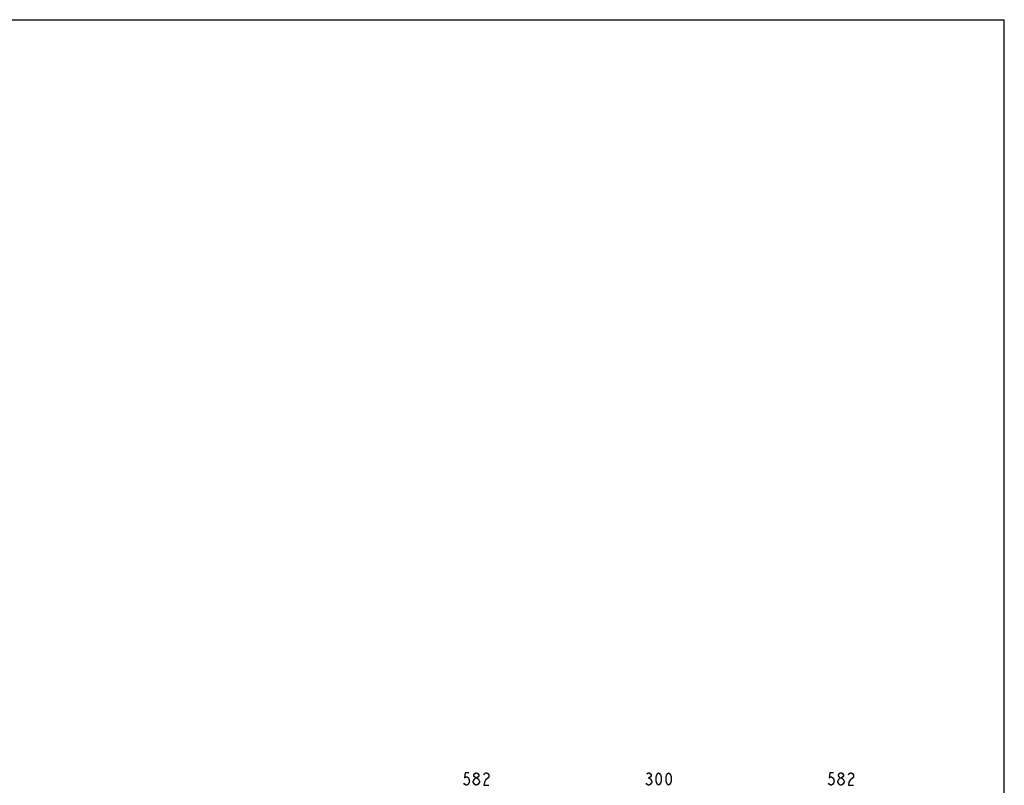
# Model space of a CAD drawing. Units: millimetres. Extents: x 0 to 559, y 0 to 432.
# Drawn here: x 321 to 559, y 247 to 432 of the extents above; entities that cross this region are included whole.
import ezdxf

# ---------------------------------------------------------------- set-up
doc = ezdxf.new("R2010")
doc.units = ezdxf.units.MM
doc.header["$LTSCALE"] = 30.734
doc.layers.add('65UT570H-SET_DXF_DIMENSION', color=7, linetype='CONTINUOUS')
doc.layers.add('65UT570H-SET_DXF_FORMAT', color=7, linetype='CONTINUOUS')

msp = doc.modelspace()

# ---------------------------------------------------------------- linework, layer by layer
at = {"layer": '65UT570H-SET_DXF_DIMENSION', "color": 2, "linetype": 'Continuous'}
for p, q in [((472.6979, 248.5525), (472.9979, 248.5525)), ((431.0359, 246.8025), (430.7359, 247.0525)), ((519.1599, 246.8025), (518.8599, 247.0525))]:
    msp.add_line(p, q, dxfattribs=at)
for points in [[(429.3859, 249.8025), (428.4859, 249.8025), (428.3359, 248.5525), (428.6359, 248.8025), (428.9359, 248.8025), (429.2359, 248.5525), (429.3859, 248.3025), (429.5359, 247.8025), (429.3859, 247.3025), (429.2359, 247.0525), (428.9359, 246.8025), (428.6359, 246.8025), (428.3359, 247.0525), (428.1859, 247.3025)], [(430.4359, 247.8025), (430.7359, 248.3025), (431.0359, 248.5525), (431.3359, 248.5525), (431.6359, 248.3025)], [(430.7359, 247.0525), (430.4359, 247.5525), (430.4359, 247.8025)], [(431.0359, 248.5525), (430.7359, 248.8025), (430.5859, 249.0525), (430.5859, 249.3025), (430.7359, 249.5525), (431.0359, 249.8025), (431.3359, 249.8025), (431.6359, 249.5525), (431.7859, 249.3025), (431.7859, 249.0525), (431.6359, 248.8025), (431.3359, 248.5525)], [(431.9359, 247.5525), (431.6359, 247.0525), (431.3359, 246.8025), (431.0359, 246.8025)], [(431.6359, 248.3025), (431.9359, 247.8025), (431.9359, 247.5525)], [(432.9859, 249.3025), (433.1359, 249.5525), (433.4359, 249.8025), (433.7359, 249.8025), (434.0359, 249.5525), (434.1859, 249.3025), (434.1859, 248.8025), (434.0359, 248.5525)], [(434.0359, 248.5525), (433.4359, 248.0525), (433.1359, 247.5525), (432.9859, 246.8025), (434.1859, 246.8025)], [(473.5979, 247.5525), (473.2979, 247.0525), (472.9979, 246.8025), (472.6979, 246.8025), (472.3979, 247.0525), (472.2479, 247.3025)], [(472.3979, 249.5525), (472.6979, 249.8025), (472.9979, 249.8025), (473.2979, 249.5525), (473.4479, 249.3025), (473.4479, 249.0525), (473.2979, 248.8025), (472.9979, 248.5525), (473.2979, 248.3025)], [(473.2979, 248.3025), (473.5979, 247.8025), (473.5979, 247.5525)], [(475.2479, 246.8025), (474.9479, 247.0525), (474.7979, 247.3025), (474.6479, 247.8025), (474.6479, 248.8025), (474.7979, 249.3025), (474.9479, 249.5525), (475.2479, 249.8025), (475.5479, 249.5525), (475.6979, 249.3025), (475.8479, 248.8025), (475.8479, 247.8025), (475.6979, 247.3025), (475.5479, 247.0525), (475.2479, 246.8025)], [(477.6479, 246.8025), (477.3479, 247.0525), (477.1979, 247.3025), (477.0479, 247.8025), (477.0479, 248.8025), (477.1979, 249.3025), (477.3479, 249.5525), (477.6479, 249.8025), (477.9479, 249.5525), (478.0979, 249.3025), (478.2479, 248.8025), (478.2479, 247.8025), (478.0979, 247.3025), (477.9479, 247.0525), (477.6479, 246.8025)], [(517.5099, 249.8025), (516.6099, 249.8025), (516.4599, 248.5525), (516.7599, 248.8025), (517.0599, 248.8025), (517.3599, 248.5525), (517.5099, 248.3025), (517.6599, 247.8025), (517.5099, 247.3025), (517.3599, 247.0525), (517.0599, 246.8025), (516.7599, 246.8025), (516.4599, 247.0525), (516.3099, 247.3025)], [(518.5599, 247.8025), (518.8599, 248.3025), (519.1599, 248.5525), (519.4599, 248.5525), (519.7599, 248.3025)], [(518.8599, 247.0525), (518.5599, 247.5525), (518.5599, 247.8025)], [(519.1599, 248.5525), (518.8599, 248.8025), (518.7099, 249.0525), (518.7099, 249.3025), (518.8599, 249.5525), (519.1599, 249.8025), (519.4599, 249.8025), (519.7599, 249.5525), (519.9099, 249.3025), (519.9099, 249.0525), (519.7599, 248.8025), (519.4599, 248.5525)], [(520.0599, 247.5525), (519.7599, 247.0525), (519.4599, 246.8025), (519.1599, 246.8025)], [(519.7599, 248.3025), (520.0599, 247.8025), (520.0599, 247.5525)], [(521.1099, 249.3025), (521.2599, 249.5525), (521.5599, 249.8025), (521.8599, 249.8025), (522.1599, 249.5525), (522.3099, 249.3025), (522.3099, 248.8025), (522.1599, 248.5525)], [(522.1599, 248.5525), (521.5599, 248.0525), (521.2599, 247.5525), (521.1099, 246.8025), (522.3099, 246.8025)]]:
    msp.add_lwpolyline(points, dxfattribs=at)
at = {"layer": '65UT570H-SET_DXF_FORMAT', "color": 7, "linetype": 'Continuous'}
for p in [(0, 431.8), (558.8, 0)]:
    msp.add_line(p, (558.8, 431.8), dxfattribs=at)

doc.saveas('drawing.dxf')
